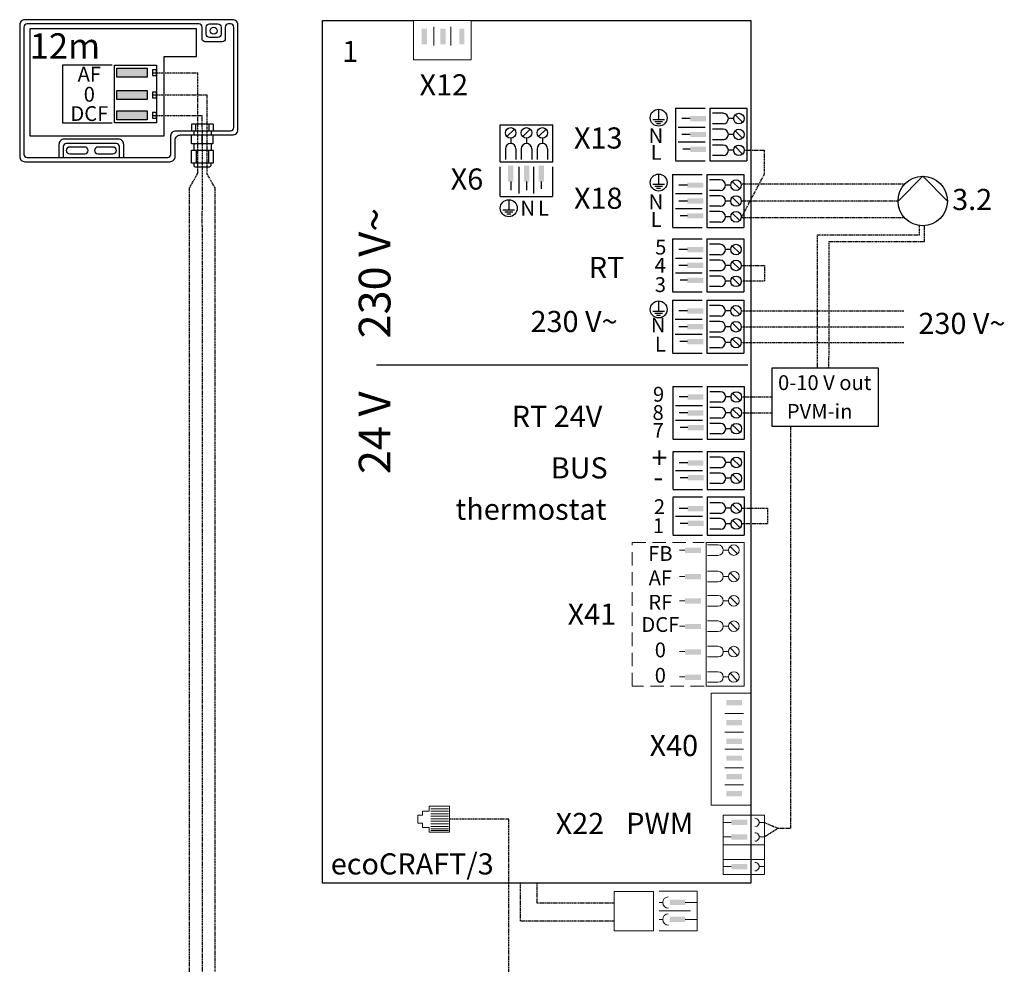
# Model space of a CAD drawing. Units: millimetres. Extents: x 49891 to 98849, y -11182 to 13581.
# Drawn here: x 55912 to 56378, y -4713 to -4266 of the extents above; entities that cross this region are included whole.
import ezdxf
from ezdxf.enums import TextEntityAlignment as Align

# ---------------------------------------------------------------- set-up
doc = ezdxf.new("R2010")
doc.units = ezdxf.units.MM
doc.linetypes.add('DASHED', pattern=[0.75, 0.5, -0.25])
doc.linetypes.add('VERDECKT', pattern=[9.525, 6.35, -3.175])
for name, color, linetype in [('Vaillant_MSR', 7, 'Continuous'), ('Vaillant_MSR_LTG', 8, 'DASHED'), ('VG_0_General', 7, 'Continuous'), ('VG_HEAT', 7, 'Continuous'), ('VG_MCT_LINE_ELV', 7, 'DASHED'), ('VG_MCT_TEXT', 7, 'Continuous')]:
    doc.layers.add(name, color=color, linetype=linetype)
doc.styles.get("Standard").update_dxf_attribs({"font": 'arial.ttf'})

# ---------------------------------------------------------------- blocks, each defined once
blk = doc.blocks.new('*U54')
at = {"true_color": 0x636466}
h = blk.add_hatch(color=251, dxfattribs=at)
h.dxf.hatch_style = 1
h.paths.add_polyline_path([(-34.39, 74.72), (-34.39, 70.39), (-19.97, 70.39), (-19.97, 74.72)])
h.paths.add_polyline_path([(-19.97, 59.89), (-19.97, 64.22), (-34.39, 64.22), (-34.39, 59.89)])
h.paths.add_polyline_path([(-19.97, 50.21), (-19.97, 54.54), (-34.39, 54.54), (-34.39, 50.21)])
for points in [[(-35.55, 76.16), (-15.55, 76.16), (-15.55, 48.8), (-35.55, 48.8)], [(-34.39, 74.72), (-19.97, 74.72), (-19.97, 70.39), (-34.39, 70.39)], [(-17.55, 71.2), (-15.55, 71.2), (-15.55, 73.92), (-17.55, 73.92)], [(-34.39, 64.22), (-19.97, 64.22), (-19.97, 59.89), (-34.39, 59.89)], [(-17.55, 60.61), (-15.55, 60.61), (-15.55, 63.33), (-17.55, 63.33)], [(-34.39, 54.54), (-19.97, 54.54), (-19.97, 50.21), (-34.39, 50.21)], [(-17.55, 51.02), (-15.55, 51.02), (-15.55, 53.74), (-17.55, 53.74)]]:
    blk.add_lwpolyline(points, close=True)
at = {"layer": 'VG_0_General'}
for p, q in [((18.45, 95.63), (18.45, 95.63)), ((2.69, 48.29), (0.98, 48.29)), ((0.98, 48.29), (0.98, 45.14)), ((2.88, 48.1), (2.69, 48.29)), ((2.88, 48.1), (3.07, 48.29)), ((2.88, 48.1), (2.88, 45.14)), ((9.03, 48.29), (3.07, 48.29)), ((9.22, 48.1), (9.03, 48.29)), ((9.22, 48.1), (9.41, 48.29)), ((9.22, 48.1), (9.22, 45.14)), ((11.12, 48.29), (9.41, 48.29)), ((11.12, 48.29), (11.12, 45.14)), ((0.98, 39.06), (0.98, 43.14)), ((1.99, 45.14), (1.99, 43.14)), ((6.05, 39.06), (6.05, 43.14)), ((10.27, 45.14), (10.27, 43.14)), ((11.12, 39.06), (11.12, 43.14)), ((0.98, 39.06), (1.18, 38.87)), ((5.86, 38.87), (1.18, 38.87)), ((5.86, 38.87), (1.18, 38.87)), ((1.99, 38.87), (1.99, 35.91)), ((6.05, 39.06), (5.86, 38.87)), ((6.05, 39.06), (6.24, 38.87)), ((10.93, 38.87), (6.24, 38.87)), ((9.03, 38.87), (6.24, 38.87)), ((10.27, 38.87), (10.27, 35.91)), ((11.12, 39.06), (10.93, 38.87)), ((3.17, 35.91), (3.17, 29.84)), ((8.93, 35.91), (8.93, 29.84))]:
    blk.add_line(p, q, dxfattribs=at)
for points in [[(20.4, 97.63), (-77.85, 97.63, 0.414214), (-80.35, 95.13), (-80.35, 32.96, 0.414214), (-77.85, 30.46), (-9.3, 30.46, 0.414214), (-6.8, 32.96), (-6.8, 40.64, -0.414214), (-4.3, 43.14), (20.4, 43.14, 0.414214), (22.9, 45.64), (22.9, 95.13, 0.414214)], [(20.9, 94.13, 0.414214), (19.4, 95.63), (18.45, 95.63, 0.414214), (16.95, 94.13), (16.95, 88.74, -0.414214), (15.45, 87.24), (7.45, 87.24, -0.414214), (5.95, 88.74), (5.95, 94.13, 0.414214), (4.45, 95.63), (-76.85, 95.63, 0.414214), (-78.35, 94.13), (-78.35, 33.96, 0.414214), (-76.85, 32.46), (-10.3, 32.46, 0.414214), (-8.8, 33.96), (-8.8, 42.64, -0.414214), (-6.3, 45.14), (19.4, 45.14, 0.414214), (20.9, 46.64)], [(9.45, 89.24, -0.414214), (7.95, 90.74), (7.95, 94.13, -0.414214), (9.45, 95.63), (13.45, 95.63, -0.414214), (14.95, 94.13), (14.95, 90.74, -0.414214), (13.45, 89.24)], [(-56.67, 37.41, 1), (-56.67, 34.16), (-49.57, 34.16, 1), (-49.57, 37.41)], [(-43.33, 37.41, 1), (-43.33, 34.16), (-36.23, 34.16, 1), (-36.23, 37.41)]]:
    blk.add_lwpolyline(points, format="xyb", close=True, dxfattribs=at)
for points in [[(3.32, 80.27), (3.32, 93.27), (-75.62, 93.27), (-75.62, 42.68), (-11.99, 42.68), (-11.99, 80.27)], [(11.12, 35.91), (11.12, 29.84), (0.98, 29.84), (0.98, 35.91), (1.99, 35.91), (10.27, 35.91)]]:
    blk.add_lwpolyline(points, close=True, dxfattribs=at)
blk.add_lwpolyline([(-36.55, 76.16), (-60.08, 76.16), (-60.08, 48.8), (-36.55, 48.8)], dxfattribs=at)
for points in [[(-31.11, 32.46), (-31.11, 38.61, 0.414214), (-33.61, 41.11), (-59.29, 41.11, 0.414214), (-61.79, 38.61), (-61.79, 32.46)], [(-33.11, 32.46), (-33.11, 37.61, 0.414214), (-34.61, 39.11), (-58.29, 39.11, 0.414214), (-59.79, 37.61), (-59.79, 32.46)], [(1.99, 29.84), (1.99, 29.01, 0.414214), (2.99, 28.01), (9.27, 28.01, 0.414214), (10.27, 29.01), (10.27, 29.84)]]:
    blk.add_lwpolyline(points, format="xyb", dxfattribs=at)
blk.add_circle((11.45, 92.44), 1.62, dxfattribs=at)
at = {"layer": 'VG_MCT_LINE_ELV'}
for p, q in [((-17.55, 72.56), (3.93, 72.56)), ((3.93, 24.99), (3.93, 72.56)), ((-17.55, 62.06), (8.34, 62.06)), ((8.34, 24.63), (8.34, 62.06)), ((-17.55, 52.38), (6.05, 52.38)), ((6.13, 28.01), (6.05, 52.38)), ((6.05, 0), (6.13, 28.01)), ((0, 18.06), (3.93, 24.99)), ((12.1, 18.1), (8.34, 24.63)), ((0, 0), (0, 18.1)), ((12.1, 0), (12.1, 18.1))]:
    blk.add_line(p, q, dxfattribs=at)
at = {"layer": 'VG_MCT_TEXT'}
blk.add_text('12m', height=12, dxfattribs=at).set_placement((-75.62, 79.19))
at = {"layer": 'VG_MCT_TEXT', "linetype": 'Continuous'}
for s, p in [('AF', (-47.4, 68.39)), ('0', (-47.4, 58.86)), ('DCF', (-47.4, 49.73))]:
    blk.add_text(s, height=7, dxfattribs=at).set_placement(p, align=Align.CENTER)

msp = doc.modelspace()

# ---------------------------------------------------------------- hatches: boundary and pattern name
at = {"layer": 'Vaillant_MSR'}
for points in [[(56104.55, -4278.2), (56104.55, -4270.7), (56102.05, -4270.7), (56102.05, -4278.2)], [(56113.4, -4278.2), (56113.4, -4270.7), (56110.9, -4270.7), (56110.9, -4278.2)], [(56122.24, -4278.2), (56122.24, -4270.7), (56119.74, -4270.7), (56119.74, -4278.2)], [(56229.09, -4314.51), (56236.59, -4314.51), (56236.59, -4312.01), (56229.09, -4312.01)], [(56229.09, -4322.01), (56236.59, -4322.01), (56236.59, -4319.51), (56229.09, -4319.51)], [(56229.1, -4329), (56236.6, -4329), (56236.6, -4326.5), (56229.1, -4326.5)], [(56145.36, -4343.03), (56145.36, -4335.53), (56142.86, -4335.53), (56142.86, -4343.03)], [(56152.86, -4343.03), (56152.86, -4335.53), (56150.36, -4335.53), (56150.36, -4343.03)], [(56159.86, -4343.02), (56159.86, -4335.52), (56157.36, -4335.52), (56157.36, -4343.02)], [(56227.72, -4345.99), (56235.22, -4345.99), (56235.22, -4343.49), (56227.72, -4343.49)], [(56227.72, -4353.49), (56235.22, -4353.49), (56235.22, -4350.99), (56227.72, -4350.99)], [(56227.73, -4360.48), (56235.23, -4360.48), (56235.23, -4357.98), (56227.73, -4357.98)], [(56227.72, -4376.46), (56235.22, -4376.46), (56235.22, -4373.96), (56227.72, -4373.96)], [(56227.72, -4383.96), (56235.22, -4383.96), (56235.22, -4381.46), (56227.72, -4381.46)], [(56227.73, -4390.95), (56235.23, -4390.95), (56235.23, -4388.45), (56227.73, -4388.45)], [(56227.69, -4405.45), (56235.19, -4405.45), (56235.19, -4402.95), (56227.69, -4402.95)], [(56227.69, -4412.95), (56235.19, -4412.95), (56235.19, -4410.45), (56227.69, -4410.45)], [(56227.7, -4419.94), (56235.2, -4419.94), (56235.2, -4417.44), (56227.7, -4417.44)], [(56227.84, -4446.17), (56235.34, -4446.17), (56235.34, -4443.67), (56227.84, -4443.67)], [(56227.84, -4453.67), (56235.34, -4453.67), (56235.34, -4451.17), (56227.84, -4451.17)], [(56227.85, -4460.67), (56235.35, -4460.67), (56235.35, -4458.17), (56227.85, -4458.17)], [(56227.84, -4477.38), (56235.34, -4477.38), (56235.34, -4474.88), (56227.84, -4474.88)], [(56227.85, -4484.37), (56235.35, -4484.37), (56235.35, -4481.87), (56227.85, -4481.87)], [(56227.84, -4498.96), (56235.34, -4498.96), (56235.34, -4496.46), (56227.84, -4496.46)], [(56227.85, -4505.96), (56235.35, -4505.96), (56235.35, -4503.46), (56227.85, -4503.46)], [(56226.58, -4518.7), (56234.08, -4518.7), (56234.08, -4516.2), (56226.58, -4516.2)], [(56226.58, -4531.2), (56234.08, -4531.2), (56234.08, -4528.7), (56226.58, -4528.7)], [(56226.58, -4542.7), (56234.08, -4542.7), (56234.08, -4540.2), (56226.58, -4540.2)], [(56226.58, -4554.7), (56234.08, -4554.7), (56234.08, -4552.2), (56226.58, -4552.2)], [(56226.58, -4566.7), (56234.08, -4566.7), (56234.08, -4564.2), (56226.58, -4564.2)], [(56226.58, -4578.7), (56234.08, -4578.7), (56234.08, -4576.2), (56226.58, -4576.2)], [(56246.08, -4590.75), (56253.58, -4590.75), (56253.58, -4588.25), (56246.08, -4588.25)], [(56246.08, -4600.15), (56253.58, -4600.15), (56253.58, -4597.65), (56246.08, -4597.65)], [(56246.08, -4608.95), (56253.58, -4608.95), (56253.58, -4606.45), (56246.08, -4606.45)], [(56246.08, -4616.98), (56253.58, -4616.98), (56253.58, -4614.48), (56246.08, -4614.48)], [(56246.08, -4625.78), (56253.58, -4625.78), (56253.58, -4623.28), (56246.08, -4623.28)], [(56246.08, -4633.8), (56253.58, -4633.8), (56253.58, -4631.3), (56246.08, -4631.3)], [(56248.51, -4647.36), (56256.01, -4647.36), (56256.01, -4644.86), (56248.51, -4644.86)], [(56248.51, -4654.19), (56256.01, -4654.19), (56256.01, -4651.69), (56248.51, -4651.69)], [(56248.51, -4668.23), (56256.01, -4668.23), (56256.01, -4665.73), (56248.51, -4665.73)]]:
    msp.add_hatch(color=256, dxfattribs=at).paths.add_polyline_path(points)
at = {"layer": 'Vaillant_MSR', "lineweight": 13}
for points in [[(56219.29, -4685.15), (56226.79, -4685.15), (56226.79, -4682.65), (56219.29, -4682.65)], [(56219.29, -4693.15), (56226.79, -4693.15), (56226.79, -4690.65), (56219.29, -4690.65)]]:
    msp.add_hatch(color=256, dxfattribs=at).paths.add_polyline_path(points)

# ---------------------------------------------------------------- linework, layer by layer
at = {"layer": 'Vaillant_MSR'}
for p, q in [((56055.13, -4674.86), (56055.13, -4266.82)), ((56055.13, -4266.82), (56098.1, -4266.82)), ((56125.41, -4266.82), (56257.76, -4266.82)), ((56257.76, -4266.82), (56257.76, -4493.43)), ((56214.12, -4308.83), (56214.12, -4313.63)), ((56222.1, -4308.25), (56222.1, -4333)), ((56222.1, -4308.25), (56236.1, -4308.25)), ((56238.35, -4308.25), (56238.35, -4333.25)), ((56238.35, -4308.25), (56255.85, -4308.25)), ((56255.85, -4308.25), (56255.85, -4333.25)), ((56211.32, -4313.63), (56216.92, -4313.63)), ((56229.1, -4313.25), (56225.1, -4313.25)), ((56244.6, -4310.75), (56239.6, -4310.75)), ((56249.6, -4313.25), (56247.1, -4313.25)), ((56250.33, -4311.48), (56253.86, -4315.01)), ((56139.1, -4316.27), (56164.1, -4316.27)), ((56139.1, -4333.77), (56139.1, -4316.27)), ((56142.33, -4321.79), (56145.86, -4318.25)), ((56149.83, -4321.79), (56153.36, -4318.25)), ((56157.33, -4321.79), (56160.86, -4318.25)), ((56164.1, -4333.77), (56164.1, -4316.27)), ((56212.25, -4314.56), (56215.98, -4314.56)), ((56213.18, -4315.5), (56215.05, -4315.5)), ((56223.4, -4317.25), (56236.1, -4317.25)), ((56244.6, -4315.75), (56239.6, -4315.75)), ((56244.6, -4318.25), (56239.6, -4318.25)), ((56144.1, -4322.52), (56144.1, -4325.02)), ((56151.6, -4322.52), (56151.6, -4325.02)), ((56159.1, -4322.52), (56159.1, -4325.02)), ((56229.1, -4320.75), (56225.1, -4320.75)), ((56244.6, -4323.25), (56239.6, -4323.25)), ((56249.6, -4320.75), (56247.1, -4320.75)), ((56250.33, -4318.98), (56253.86, -4322.51)), ((56141.6, -4327.52), (56141.6, -4332.52)), ((56146.6, -4327.52), (56146.6, -4332.52)), ((56149.1, -4327.52), (56149.1, -4332.52)), ((56154.1, -4327.52), (56154.1, -4332.52)), ((56156.6, -4327.52), (56156.6, -4332.52)), ((56161.6, -4327.52), (56161.6, -4332.52)), ((56223.4, -4324.25), (56236.1, -4324.25)), ((56229.1, -4327.75), (56225.6, -4327.75)), ((56244.6, -4325.75), (56239.6, -4325.75)), ((56250.33, -4326.48), (56253.86, -4330.01)), ((56244.6, -4330.75), (56239.6, -4330.75)), ((56249.6, -4328.25), (56247.1, -4328.25)), ((56139.1, -4333.77), (56164.1, -4333.77)), ((56139.1, -4350.02), (56139.1, -4336.02)), ((56148.1, -4348.72), (56148.1, -4336.02)), ((56155.1, -4348.72), (56155.1, -4336.02)), ((56164.1, -4350.02), (56164.1, -4336.02)), ((56222.1, -4333.25), (56236.1, -4333.25)), ((56238.35, -4333.25), (56255.85, -4333.25)), ((56214.12, -4339.52), (56214.12, -4344.32)), ((56220.73, -4339.72), (56220.73, -4364.48)), ((56220.73, -4339.72), (56234.73, -4339.72)), ((56236.98, -4339.72), (56236.98, -4364.73)), ((56236.98, -4339.72), (56254.48, -4339.72)), ((56254.48, -4339.72), (56254.48, -4364.73)), ((56144.1, -4343.02), (56144.1, -4347.02)), ((56151.6, -4343.02), (56151.6, -4347.02)), ((56158.6, -4343.02), (56158.6, -4346.52)), ((56211.32, -4344.32), (56216.92, -4344.32)), ((56212.25, -4345.26), (56215.98, -4345.26)), ((56213.18, -4346.19), (56215.05, -4346.19)), ((56227.73, -4344.72), (56223.73, -4344.72)), ((56243.23, -4342.22), (56238.23, -4342.22)), ((56248.23, -4344.72), (56245.73, -4344.72)), ((56248.96, -4342.96), (56252.49, -4346.49)), ((56139.1, -4350.02), (56163.85, -4350.02)), ((56222.03, -4348.72), (56234.73, -4348.72)), ((56243.23, -4347.22), (56238.23, -4347.22)), ((56243.23, -4349.72), (56238.23, -4349.72)), ((56248.96, -4350.46), (56252.49, -4353.99)), ((56143.18, -4351.63), (56143.18, -4356.43)), ((56222.03, -4355.73), (56234.73, -4355.73)), ((56227.73, -4352.23), (56223.73, -4352.23)), ((56243.23, -4354.72), (56238.23, -4354.72)), ((56248.23, -4352.22), (56245.73, -4352.22)), ((56140.38, -4356.43), (56145.98, -4356.43)), ((56141.32, -4357.36), (56145.05, -4357.36)), ((56142.25, -4358.3), (56144.12, -4358.3)), ((56227.73, -4359.23), (56224.23, -4359.23)), ((56243.23, -4357.22), (56238.23, -4357.22)), ((56248.23, -4359.72), (56245.73, -4359.72)), ((56248.96, -4357.96), (56252.49, -4361.49)), ((56220.73, -4364.73), (56234.73, -4364.73)), ((56236.98, -4364.73), (56254.48, -4364.73)), ((56243.23, -4362.22), (56238.23, -4362.22)), ((56220.73, -4370.19), (56220.73, -4394.95)), ((56220.73, -4370.19), (56234.73, -4370.19)), ((56236.98, -4370.19), (56236.98, -4395.2)), ((56236.98, -4370.19), (56254.48, -4370.19)), ((56243.23, -4372.69), (56238.23, -4372.69)), ((56248.96, -4373.43), (56252.49, -4376.96)), ((56254.48, -4370.19), (56254.48, -4395.2)), ((56222.03, -4379.19), (56234.73, -4379.19)), ((56227.73, -4375.19), (56223.73, -4375.19)), ((56243.23, -4377.69), (56238.23, -4377.69)), ((56248.23, -4375.19), (56245.73, -4375.19)), ((56227.73, -4382.7), (56223.73, -4382.7)), ((56243.23, -4380.19), (56238.23, -4380.19)), ((56248.23, -4382.69), (56245.73, -4382.69)), ((56248.96, -4380.93), (56252.49, -4384.46)), ((56222.03, -4386.2), (56234.73, -4386.2)), ((56243.23, -4385.19), (56238.23, -4385.19)), ((56243.23, -4387.69), (56238.23, -4387.69)), ((56248.96, -4388.43), (56252.49, -4391.96)), ((56227.73, -4389.7), (56224.23, -4389.7)), ((56243.23, -4392.69), (56238.23, -4392.69)), ((56248.23, -4390.19), (56245.73, -4390.19)), ((56220.73, -4395.2), (56234.73, -4395.2)), ((56236.98, -4395.2), (56254.48, -4395.2)), ((56214.12, -4399.48), (56214.12, -4404.28)), ((56220.7, -4399.18), (56220.7, -4423.94)), ((56220.7, -4399.18), (56234.7, -4399.18)), ((56236.95, -4399.18), (56236.95, -4424.18)), ((56236.95, -4399.18), (56254.45, -4399.18)), ((56243.2, -4401.68), (56238.2, -4401.68)), ((56248.93, -4402.41), (56252.47, -4405.95)), ((56254.45, -4399.18), (56254.45, -4424.18)), ((56211.32, -4404.28), (56216.92, -4404.28)), ((56212.25, -4405.21), (56215.98, -4405.21)), ((56213.18, -4406.15), (56215.05, -4406.15)), ((56227.7, -4404.18), (56223.7, -4404.18)), ((56243.2, -4406.68), (56238.2, -4406.68)), ((56248.2, -4404.18), (56245.7, -4404.18)), ((56222, -4408.18), (56234.7, -4408.18)), ((56227.7, -4411.68), (56223.7, -4411.68)), ((56243.2, -4409.18), (56238.2, -4409.18)), ((56248.2, -4411.68), (56245.7, -4411.68)), ((56248.93, -4409.91), (56252.47, -4413.45)), ((56222, -4415.19), (56234.7, -4415.19)), ((56243.2, -4414.18), (56238.2, -4414.18)), ((56227.7, -4418.68), (56224.2, -4418.68)), ((56243.2, -4416.68), (56238.2, -4416.68)), ((56248.2, -4419.18), (56245.7, -4419.18)), ((56248.93, -4417.41), (56252.47, -4420.95)), ((56220.7, -4424.18), (56234.7, -4424.18)), ((56236.95, -4424.18), (56254.45, -4424.18)), ((56243.2, -4421.68), (56238.2, -4421.68)), ((56220.85, -4439.91), (56220.85, -4464.66)), ((56220.85, -4439.91), (56234.85, -4439.91)), ((56237.1, -4439.91), (56237.1, -4464.91)), ((56237.1, -4439.91), (56254.6, -4439.91)), ((56243.35, -4442.41), (56238.35, -4442.41)), ((56249.08, -4443.14), (56252.62, -4446.67)), ((56254.6, -4439.91), (56254.6, -4464.91)), ((56222.15, -4448.91), (56234.85, -4448.91)), ((56227.85, -4444.91), (56223.85, -4444.91)), ((56243.35, -4447.41), (56238.35, -4447.41)), ((56248.35, -4444.91), (56245.85, -4444.91)), ((56227.85, -4452.41), (56223.85, -4452.41)), ((56243.35, -4449.91), (56238.35, -4449.91)), ((56248.35, -4452.41), (56245.85, -4452.41)), ((56249.08, -4450.64), (56252.62, -4454.17)), ((56222.15, -4455.91), (56234.85, -4455.91)), ((56243.35, -4454.91), (56238.35, -4454.91)), ((56243.35, -4457.41), (56238.35, -4457.41)), ((56249.08, -4458.14), (56252.62, -4461.67)), ((56227.85, -4459.41), (56224.35, -4459.41)), ((56243.35, -4462.41), (56238.35, -4462.41)), ((56248.35, -4459.91), (56245.85, -4459.91)), ((56220.85, -4464.91), (56234.85, -4464.91)), ((56237.1, -4464.91), (56254.6, -4464.91)), ((56220.85, -4470.61), (56234.85, -4470.61)), ((56220.85, -4470.87), (56220.85, -4488.37)), ((56237.1, -4470.61), (56237.1, -4488.61)), ((56237.1, -4470.61), (56254.6, -4470.61)), ((56254.6, -4470.61), (56254.6, -4488.61)), ((56227.85, -4476.11), (56223.85, -4476.11)), ((56243.35, -4473.37), (56238.35, -4473.37)), ((56248.35, -4475.87), (56245.85, -4475.87)), ((56249.08, -4474.1), (56252.62, -4477.64)), ((56222.15, -4479.62), (56234.85, -4479.62)), ((56243.35, -4478.37), (56238.35, -4478.37)), ((56243.35, -4480.87), (56238.35, -4480.87)), ((56249.08, -4481.6), (56252.62, -4485.14)), ((56227.85, -4483.11), (56224.35, -4483.11)), ((56243.35, -4485.87), (56238.35, -4485.87)), ((56248.35, -4483.37), (56245.85, -4483.37)), ((56220.85, -4488.61), (56234.85, -4488.61)), ((56237.1, -4488.61), (56254.6, -4488.61)), ((56220.85, -4492.2), (56234.85, -4492.2)), ((56220.85, -4492.45), (56220.85, -4509.95)), ((56237.1, -4492.2), (56237.1, -4510.2)), ((56237.1, -4492.2), (56254.6, -4492.2)), ((56243.35, -4494.95), (56238.35, -4494.95)), ((56249.08, -4495.69), (56252.62, -4499.22)), ((56254.6, -4492.2), (56254.6, -4510.2)), ((56257.76, -4493.43), (56257.76, -4674.86)), ((56227.85, -4497.7), (56223.85, -4497.7)), ((56243.35, -4499.95), (56238.35, -4499.95)), ((56248.35, -4497.45), (56245.85, -4497.45)), ((56222.15, -4501.2), (56234.85, -4501.2)), ((56227.85, -4504.7), (56224.35, -4504.7)), ((56243.35, -4502.45), (56238.35, -4502.45)), ((56248.35, -4504.95), (56245.85, -4504.95)), ((56249.08, -4503.19), (56252.62, -4506.72)), ((56243.35, -4507.45), (56238.35, -4507.45)), ((56220.85, -4510.2), (56234.85, -4510.2)), ((56237.1, -4510.2), (56254.6, -4510.2)), ((56257.76, -4674.86), (56055.13, -4674.86))]:
    msp.add_line(p, q, dxfattribs=at)
at = {"layer": 'Vaillant_MSR', "linetype": 'Continuous', "lineweight": 13}
for p, q in [((56125.41, -4266.82), (56098.1, -4266.82)), ((56098.1, -4266.82), (56098.1, -4285.53)), ((56125.41, -4266.82), (56125.41, -4285.53)), ((56107.76, -4269.86), (56107.76, -4278.71)), ((56115.79, -4269.86), (56115.79, -4278.71)), ((56125.41, -4285.53), (56098.1, -4285.53)), ((56236.6, -4581.73), (56236.6, -4513.73)), ((56236.6, -4513.73), (56254.6, -4513.73)), ((56254.6, -4513.73), (56254.6, -4581.73)), ((56226.54, -4517.33), (56224.04, -4517.33)), ((56242.18, -4514.83), (56237.18, -4514.83)), ((56242.18, -4514.83), (56237.18, -4514.83)), ((56247.18, -4517.33), (56244.68, -4517.33)), ((56247.91, -4515.57), (56251.45, -4519.1)), ((56242.18, -4519.83), (56237.18, -4519.83)), ((56242.18, -4527.33), (56237.18, -4527.33)), ((56247.91, -4528.07), (56251.45, -4531.6)), ((56226.54, -4529.83), (56224.04, -4529.83)), ((56242.18, -4532.33), (56237.18, -4532.33)), ((56247.18, -4529.83), (56244.68, -4529.83)), ((56226.54, -4541.33), (56224.04, -4541.33)), ((56242.18, -4538.83), (56237.18, -4538.83)), ((56247.18, -4541.33), (56244.68, -4541.33)), ((56247.91, -4539.57), (56251.45, -4543.1)), ((56242.18, -4543.83), (56237.18, -4543.83)), ((56242.18, -4550.83), (56237.18, -4550.83)), ((56247.91, -4551.57), (56251.45, -4555.1)), ((56226.54, -4553.33), (56224.04, -4553.33)), ((56242.18, -4555.83), (56237.18, -4555.83)), ((56247.18, -4553.33), (56244.68, -4553.33)), ((56226.54, -4565.33), (56224.04, -4565.33)), ((56242.18, -4562.83), (56237.18, -4562.83)), ((56247.18, -4565.33), (56244.68, -4565.33)), ((56247.91, -4563.57), (56251.45, -4567.1)), ((56242.18, -4567.83), (56237.18, -4567.83)), ((56242.18, -4574.83), (56237.18, -4574.83)), ((56226.54, -4577.33), (56224.04, -4577.33)), ((56247.18, -4577.33), (56244.68, -4577.33)), ((56247.91, -4575.57), (56251.45, -4579.1)), ((56254.6, -4581.73), (56236.6, -4581.73)), ((56242.18, -4579.83), (56237.18, -4579.83)), ((56239.04, -4637.96), (56239.04, -4584.94)), ((56239.04, -4584.94), (56257.76, -4584.94)), ((56257.76, -4584.94), (56257.76, -4637.96)), ((56254.31, -4594.67), (56245.46, -4594.67)), ((56254.31, -4603.48), (56245.46, -4603.48)), ((56254.31, -4611.5), (56245.46, -4611.5)), ((56254.31, -4620.31), (56245.46, -4620.31)), ((56254.31, -4628.33), (56245.46, -4628.33)), ((56257.76, -4637.96), (56239.04, -4637.96)), ((56244.7, -4642.73), (56264.2, -4642.73)), ((56244.7, -4642.73), (56244.7, -4656.76)), ((56261, -4642.73), (56251.44, -4642.73)), ((56244.7, -4656.76), (56264.2, -4656.76)), ((56244.7, -4656.76), (56264.2, -4656.76)), ((56244.7, -4656.76), (56244.7, -4670.8)), ((56261, -4656.76), (56251.44, -4656.76)), ((56244.7, -4663.59), (56264.2, -4663.59)), ((56244.7, -4663.59), (56264.2, -4663.59)), ((56244.7, -4670.8), (56264.2, -4670.8)), ((56193.01, -4697.42), (56193.01, -4678.7)), ((56211.73, -4678.7), (56193.01, -4678.7)), ((56211.73, -4697.42), (56211.73, -4678.7)), ((56232.3, -4678.62), (56214.4, -4678.62)), ((56232.3, -4697.34), (56232.3, -4678.62)), ((56229.2, -4687.98), (56214.4, -4687.98)), ((56211.73, -4697.42), (56193.01, -4697.42)), ((56232.3, -4697.34), (56214.4, -4697.34))]:
    msp.add_line(p, q, dxfattribs=at)
at = {"layer": 'Vaillant_MSR', "linetype": 'Continuous'}
for p, q in [((56327.39, -4352.22), (56339.06, -4340.55)), ((56339.06, -4340.55), (56350.73, -4352.22))]:
    msp.add_line(p, q, dxfattribs=at)
at = {"layer": 'Vaillant_MSR', "ltscale": 0.5}
msp.add_line((56256.29, -4429.86), (56080.54, -4429.86), dxfattribs=at)
at = {"layer": 'Vaillant_MSR', "linetype": 'VERDECKT', "lineweight": 13}
for p, q in [((56201.65, -4581.73), (56201.65, -4513.73)), ((56201.65, -4513.73), (56235.6, -4513.73)), ((56235.6, -4581.73), (56201.65, -4581.73))]:
    msp.add_line(p, q, dxfattribs=at)
at = {"layer": 'Vaillant_MSR', "lineweight": 13}
for p, q in [((56105.55, -4640.71), (56105.55, -4638.42)), ((56105.55, -4638.42), (56115.12, -4638.42)), ((56114.61, -4639.61), (56106.36, -4639.61)), ((56115.12, -4638.42), (56115.12, -4650.77)), ((56100.16, -4642.7), (56100.16, -4646.48)), ((56100.16, -4642.7), (56102.32, -4642.7)), ((56102.32, -4640.71), (56102.32, -4642.7)), ((56102.32, -4640.71), (56105.55, -4640.71)), ((56114.61, -4640.81), (56106.36, -4640.81)), ((56114.61, -4642), (56106.36, -4642)), ((56114.61, -4643.2), (56106.36, -4643.2)), ((56114.61, -4644.39), (56106.36, -4644.39)), ((56257.76, -4642.73), (56257.76, -4656.76)), ((56264.2, -4642.73), (56264.2, -4656.76)), ((56100.16, -4646.48), (56102.32, -4646.48)), ((56102.32, -4648.48), (56102.32, -4646.48)), ((56102.32, -4648.48), (56105.55, -4648.48)), ((56105.55, -4648.48), (56105.55, -4650.77)), ((56114.61, -4645.59), (56106.36, -4645.59)), ((56114.61, -4646.78), (56106.36, -4646.78)), ((56114.61, -4647.98), (56106.36, -4647.98)), ((56114.61, -4649.17), (56106.36, -4649.17)), ((56248.41, -4646.17), (56244.7, -4646.17)), ((56264.2, -4646.17), (56261.67, -4646.17)), ((56115.12, -4650.77), (56105.55, -4650.77)), ((56114.61, -4649.98), (56106.36, -4649.98)), ((56248.41, -4653), (56244.7, -4653)), ((56264.2, -4653), (56261.67, -4653)), ((56257.76, -4656.76), (56257.76, -4670.8)), ((56264.2, -4656.76), (56264.2, -4670.8)), ((56248.41, -4667.03), (56244.7, -4667.03)), ((56264.2, -4667.03), (56261.67, -4667.03)), ((56214.4, -4683.99), (56216.05, -4683.99)), ((56226.74, -4683.99), (56232.3, -4683.99)), ((56214.4, -4691.99), (56216.05, -4691.99)), ((56226.74, -4691.99), (56232.3, -4691.99))]:
    msp.add_line(p, q, dxfattribs=at)
at = {"layer": 'Vaillant_MSR'}
msp.add_lwpolyline([(56267.86, -4431.16), (56317.93, -4431.16), (56317.93, -4458.8), (56267.86, -4458.8)], close=True, dxfattribs=at)
for centre, radius in [((56214.12, -4312.83), 4), ((56252.1, -4313.25), 2.5), ((56144.1, -4320.02), 2.5), ((56151.6, -4320.02), 2.5), ((56159.1, -4320.02), 2.5), ((56252.1, -4320.75), 2.5), ((56252.1, -4328.25), 2.5), ((56214.12, -4343.52), 4), ((56250.73, -4344.72), 2.5), ((56250.73, -4352.22), 2.5), ((56143.18, -4355.63), 4), ((56250.73, -4359.72), 2.5), ((56250.73, -4375.19), 2.5), ((56250.73, -4382.69), 2.5), ((56250.73, -4390.19), 2.5), ((56214.12, -4403.48), 4), ((56250.7, -4404.18), 2.5), ((56250.7, -4411.68), 2.5), ((56250.7, -4419.18), 2.5), ((56250.85, -4444.91), 2.5), ((56250.85, -4452.41), 2.5), ((56250.85, -4459.91), 2.5), ((56250.85, -4475.87), 2.5), ((56250.85, -4483.37), 2.5), ((56250.85, -4497.45), 2.5), ((56250.85, -4504.95), 2.5)]:
    msp.add_circle(centre, radius, dxfattribs=at)
at = {"layer": 'Vaillant_MSR', "linetype": 'Continuous'}
msp.add_circle((56339.06, -4352.22), 11.67, dxfattribs=at)
at = {"layer": 'Vaillant_MSR', "linetype": 'Continuous', "lineweight": 13}
for centre in [(56249.68, -4517.33), (56249.68, -4529.83), (56249.68, -4541.33), (56249.68, -4553.33), (56249.68, -4565.33), (56249.68, -4577.33)]:
    msp.add_circle(centre, 2.5, dxfattribs=at)
at = {"layer": 'Vaillant_MSR'}
for centre, start, end in [((56244.6, -4313.25), 270, 90), ((56244.6, -4320.75), 270, 90), ((56144.1, -4327.52), 0, 180), ((56151.6, -4327.52), 0, 180), ((56159.1, -4327.52), 0, 180), ((56244.6, -4328.25), 270, 90), ((56243.23, -4344.72), 270, 90), ((56243.23, -4352.22), 270, 90), ((56243.23, -4359.72), 270, 90), ((56243.23, -4375.19), 270, 90), ((56243.23, -4382.69), 270, 90), ((56243.23, -4390.19), 270, 90), ((56243.2, -4404.18), 270, 90), ((56243.2, -4411.68), 270, 90), ((56243.2, -4419.18), 270, 90), ((56243.35, -4444.91), 270, 90), ((56243.35, -4452.41), 270, 90), ((56243.35, -4459.91), 270, 90), ((56243.35, -4475.87), 270, 90), ((56243.35, -4483.37), 270, 90), ((56243.35, -4497.45), 270, 90), ((56243.35, -4504.95), 270, 90)]:
    msp.add_arc(centre, 2.5, start, end, dxfattribs=at)
at = {"layer": 'Vaillant_MSR', "linetype": 'Continuous', "lineweight": 13}
for centre, radius, start, end in [((56242.18, -4517.33), 2.5, 270, 90), ((56242.18, -4529.83), 2.5, 270, 90), ((56242.18, -4541.33), 2.5, 270, 90), ((56242.18, -4553.33), 2.5, 270, 90), ((56242.18, -4565.33), 2.5, 270, 90), ((56242.18, -4577.33), 2.5, 270, 90), ((56259.67, -4646.17), 2.01, 271.0293, 91.0293), ((56259.67, -4653), 2.01, 271.0293, 91.0293), ((56259.67, -4667.03), 2.01, 271.0293, 91.0293), ((56218.72, -4683.99), 2.67, 91.0293, 271.0293), ((56218.72, -4691.99), 2.67, 91.0293, 271.0293)]:
    msp.add_arc(centre, radius, start, end, dxfattribs=at)
at = {"layer": 'Vaillant_MSR_LTG'}
for p, q in [((56254.6, -4328.25), (56264.2, -4328.25)), ((56264.2, -4339.53), (56264.2, -4328.25)), ((56253.18, -4360.22), (56264.2, -4339.53)), ((56330.57, -4344.22), (56253.18, -4344.22)), ((56327.39, -4352.22), (56253.23, -4352.22)), ((56330.57, -4360.22), (56253.18, -4360.22)), ((56337.5, -4368.22), (56337.5, -4363.79)), ((56339.96, -4371.32), (56339.96, -4363.86)), ((56289.21, -4430.85), (56289.21, -4368.22)), ((56289.21, -4368.22), (56337.5, -4368.22)), ((56294.72, -4431.16), (56294.74, -4371.32)), ((56294.74, -4371.32), (56339.96, -4371.32)), ((56253.58, -4382.7), (56264.2, -4382.7)), ((56264.2, -4382.7), (56264.2, -4390.19)), ((56264.2, -4390.19), (56253.58, -4390.19)), ((56253.2, -4404.18), (56330.13, -4404.18)), ((56253.2, -4411.68), (56330.13, -4411.68)), ((56253.2, -4419.18), (56330.13, -4419.18)), ((56253.35, -4444.91), (56267.86, -4444.91)), ((56253.35, -4452.41), (56267.86, -4452.41)), ((56276.45, -4458.8), (56276.45, -4648.9)), ((56253.71, -4497.45), (56265.57, -4497.45)), ((56265.57, -4497.45), (56265.57, -4504.95)), ((56265.57, -4504.95), (56253.71, -4504.95)), ((56143.17, -4644.59), (56115.12, -4644.59)), ((56143.17, -4735.3), (56143.17, -4644.59)), ((56264.2, -4646.17), (56270.65, -4648.9)), ((56270.65, -4648.9), (56264.2, -4653)), ((56270.65, -4648.9), (56276.45, -4648.9)), ((56148.73, -4692.79), (56148.73, -4674.86)), ((56156.69, -4684.36), (56156.69, -4674.86)), ((56193.01, -4684.36), (56156.69, -4684.36)), ((56193.01, -4692.79), (56148.73, -4692.79))]:
    msp.add_line(p, q, dxfattribs=at)
at = {"layer": 'VG_MCT_LINE_ELV'}
for p, q in [((55992.14, -5302.73), (55992.14, -4364.11)), ((55998.19, -4364.11), (55998.19, -5292.61)), ((56004.25, -5283.45), (56004.25, -4364.11))]:
    msp.add_line(p, q, dxfattribs=at)

# ---------------------------------------------------------------- block references
at = {"layer": 'VG_HEAT'}
msp.add_blockref('*U54', (55992.14, -4364.11), dxfattribs=at)

# ---------------------------------------------------------------- texts
at = {"layer": 'Vaillant_MSR'}
for s, p in [('1', (56068.21, -4282.78)), ('3.2', (56362.47, -4352.79))]:
    msp.add_text(s, height=10, dxfattribs=at).set_placement(p, align=Align.MIDDLE)
for s, p in [('X12', (56100.98, -4302.29)), ('X13', (56174.06, -4327.42)), ('X6', (56115.73, -4346.84)), ('X18', (56174.06, -4355.91)), ('RT', (56181.07, -4388.66)), ('230 V~', (56153.51, -4414.21)), ('230 V~', (56337.03, -4415.11)), ('X22', (56165.4, -4651.63)), ('PWM ', (56198.79, -4651.57)), ('ecoCRAFT/3', (56059, -4670.72))]:
    msp.add_text(s, height=10, dxfattribs=at).set_placement(p)
at = {"layer": 'Vaillant_MSR', "linetype": 'Continuous'}
for s, height, p in [('N', 7, (56212.86, -4324.85)), ('L', 7, (56212.94, -4332.75)), ('N', 7, (56212.86, -4356.12)), ('N', 7, (56152.16, -4359.14)), ('L', 7, (56159.68, -4359.11)), ('L', 7, (56212.94, -4364.45)), ('5', 7, (56215.1, -4377.55)), ('4', 7, (56214.86, -4386.1)), ('3', 7, (56214.94, -4395.28)), ('N', 7, (56213.86, -4414.33)), ('L', 7, (56214.94, -4423.41)), ('0-10 V out', 7, (56292.7, -4441.63)), ('9', 7, (56214.1, -4447.12)), ('8', 7, (56213.86, -4455.77)), ('PVM-in', 7, (56290.29, -4455.21)), ('7', 7, (56213.94, -4464.18)), ('+', 10, (56214.49, -4478.69)), ('-', 10, (56213.99, -4487.69)), ('2', 7, (56214.49, -4500.28)), ('1', 7, (56213.99, -4509.28)), ('FB', 7, (56214.92, -4522.42)), ('AF', 7, (56214.92, -4533.95)), ('RF', 7, (56214.92, -4545.48)), ('DCF', 7, (56214.92, -4556.02)), ('0', 7, (56214.92, -4568.02)), ('0', 7, (56214.92, -4580.02))]:
    msp.add_text(s, height=height, dxfattribs=at).set_placement(p, align=Align.CENTER)
at = {"layer": 'Vaillant_MSR'}
for s, p in [('230 V~', (56087.23, -4417.21)), ('24 V', (56087.23, -4481.37))]:
    msp.add_text(s, height=15, rotation=90, dxfattribs=at).set_placement(p)
at = {"layer": 'Vaillant_MSR', "linetype": 'Continuous'}
for s, p in [('RT 24V', (56187.46, -4459.04)), ('BUS', (56190, -4483.43)), ('thermostat', (56189.48, -4502.99))]:
    msp.add_text(s, height=10, dxfattribs=at).set_placement(p, align=Align.RIGHT)
for s, p in [('X41', (56171.04, -4552.6)), ('X40', (56209.82, -4614.73))]:
    msp.add_text(s, height=10, dxfattribs=at).set_placement(p)

doc.saveas('drawing.dxf')
